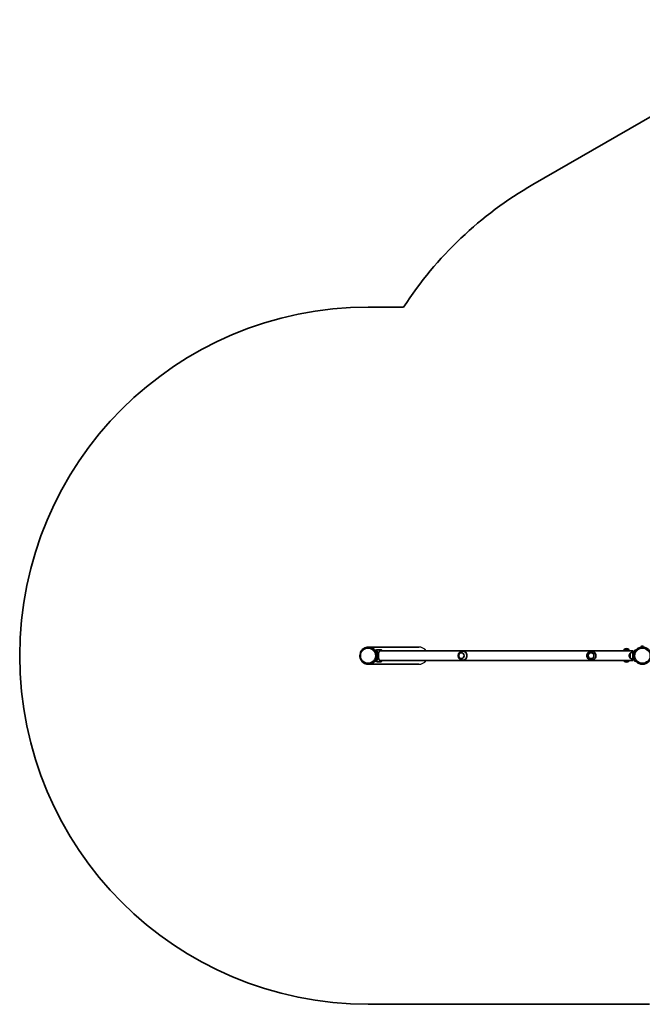
# Model space of a CAD drawing. Units: millimetres. Extents: x -4014 to 4224, y -2710 to 3007.
# Drawn here: x -4014 to -1267, y -1563 to 2781 of the extents above; entities that cross this region are included whole.
import ezdxf

# ---------------------------------------------------------------- set-up
doc = ezdxf.new("R2010")
doc.units = ezdxf.units.MM
doc.layers.add('Widoczne (ISO)', color=7, linetype='Continuous', lineweight=35)
doc.layers.add('Widoczne wąskie (ISO)', color=7, linetype='Continuous', lineweight=25)

msp = doc.modelspace()

# ---------------------------------------------------------------- linework, layer by layer
at = {"layer": 'Widoczne (ISO)'}
for p, q in [((-490.4, 2781.5), (-1750.5, 2054)), ((-2320.3, 1513.5), (-2475.8, 1513.5)), ((-2475.8, 13.5), (-2475.2, 13.5)), ((-2253.3, 13.5), (-2475.2, 13.5)), ((-2441.5, -0.2), (-2439.3, 1.8)), ((-2419.8, 1.9), (-2438.9, 1.9)), ((-1347.7, 2), (-1347.7, 2.1)), ((-1326.4, 2), (-1347.7, 2)), ((-1336.8, 6.7), (-1337.4, 6.7)), ((-1326.4, 2), (-1326.4, 2.1)), ((-1326.4, 2), (-1326.4, 2)), ((-1295.7, 0), (-1298, 1.9)), ((-1270.4, 19), (-1271.2, 16.1)), ((-1261.5, 13.5), (-1271.2, 16.1)), ((-1270.4, 19), (-1261.9, 16.8)), ((-1307.6, -3.3), (-2425.8, -3.3)), ((-2059.3, -4.5), (-2056, -4.5)), ((-1491.6, -4.5), (-1490.8, -4.5)), ((-1324.8, -24.2), (-1324.8, -24.8)), ((-1320.7, -13.9), (-1320.7, -35.2)), ((-1308.7, -9.5), (-1308.7, -39.5)), ((-1308.7, -9.5), (-1304.8, -9.5)), ((-1308.7, -39.5), (-1304.8, -39.5)), ((-1307.6, -9.5), (-1307.6, -3.3)), ((-1307.6, -45.7), (-1307.6, -39.5)), ((-2475.8, -62.6), (-2475.2, -62.6)), ((-2253.3, -62.6), (-2475.2, -62.6)), ((-2439.3, -50.8), (-2441.5, -48.8)), ((-2438.9, -50.9), (-2419.8, -50.9)), ((-2425.8, -45.7), (-1307.6, -45.7)), ((-2059.3, -44.5), (-2056, -44.5)), ((-1491.6, -44.5), (-1490.8, -44.5)), ((-1347.7, -48), (-1326.4, -48)), ((-1347.7, -48), (-1347.7, -48.1)), ((-1337.4, -52.7), (-1336.8, -52.7)), ((-1326.4, -48), (-1326.4, -48.1)), ((-1298, -50.9), (-1295.7, -49)), ((-2475.8, -1562.6), (-1236.1, -1562.6))]:
    msp.add_line(p, q, dxfattribs=at)
msp.add_circle((-1266.5, -24.5), 38.1, dxfattribs=at)
for centre, radius, start, end in [((-908.5, 595.7), 1683.9, 120, 146.9696), ((-2475.8, -24.5), 1538, 90, 270), ((-1330.1, -11.2), 22, 143.2109, 159.0249), ((-1346.7, 2.1), 1, 131.9592, 180), ((-1337.4, -8.3), 15, 90, 131.9592), ((-1336.8, -8.3), 15, 48.0408, 90), ((-1327.4, 2.1), 1, 0, 48.0408), ((-1344.1, -11.2), 22, 20.9751, 36.7891), ((-1344, -11.2), 22, 20.9751, 36.7891), ((-1309.8, -24.2), 15, 138.0408, 180), ((-1309.8, -24.8), 15, 180, 221.9592), ((-1320.2, -14.9), 1, 115.8811, 138.0408), ((-1320.2, -34.2), 1, 221.9592, 244.1189), ((-1307.5, -31.5), 22, 93.062, 126.7891), ((-1307.5, -17.5), 22, 233.2109, 266.938), ((-1266.5, -24.5), 41.1, 161.4327, 198.5673), ((-1330.1, -34.8), 22, 209.6253, 216.7891), ((-1346.7, -48.1), 1, 180, 228.0408), ((-1337.4, -37.7), 15, 228.0408, 270), ((-1336.8, -37.7), 15, 270, 311.9592), ((-1327.4, -48.1), 1, 311.9592, 0), ((-1344.1, -34.8), 22, 323.2109, 330.3747)]:
    msp.add_arc(centre, radius, start, end, dxfattribs=at)
for centre, major_axis, ratio, start_param, end_param in [((-2475.2, -24.5), (0, -38), 0.974355, 0, 3.141593), ((-2475.2, -24.5), (0, -38), 0.974355, 0, 3.141593), ((-2472.9, -24.5), (0, 38.1), 0.974355, 4.419474, 5.005304), ((-2472.9, -24.5), (0, -41.1), 0.974355, 1.246736, 1.894857), ((-2059.3, -24.5), (0, 20), 0.913887, 4.712389, 6.344757), ((-2059.3, -24.5), (0, -20), 0.913887, 6.221613, 7.853982), ((-1491.6, -24.5), (0, 20), 0.995049, 4.712389, 6.560387), ((-1491.6, -24.5), (0, -20), 0.995049, 6.005984, 7.853982)]:
    msp.add_ellipse(centre, major_axis=major_axis, ratio=ratio, start_param=start_param, end_param=end_param, dxfattribs=at)
for centre, ratio in [((-2065.6, -24.5), 0.913887), ((-1493.2, -24.5), 0.995049)]:
    msp.add_ellipse(centre, major_axis=(0, 13), ratio=ratio, dxfattribs=at)
for points, knots in [([(-2475.8, -62.6), (-2479.7, -62.6), (-2483.7, -61.9), (-2491.2, -59.4), (-2494.8, -57.5), (-2501.1, -52.7), (-2503.9, -49.7), (-2508.5, -43.1), (-2510.3, -39.4), (-2512.6, -31.6), (-2513.1, -27.5), (-2512.9, -19.4), (-2512.1, -15.3), (-2509.4, -7.7), (-2507.4, -4.1), (-2502.5, 2.3), (-2499.5, 5.1), (-2492.9, 9.5), (-2489.2, 11.2), (-2482.3, 13.1), (-2479, 13.5), (-2475.8, 13.5)], [0.442055, 0.442055, 0.442055, 0.442055, 0.76007, 0.76007, 1.078508, 1.078508, 1.397999, 1.397999, 1.718697, 1.718697, 2.040282, 2.040282, 2.362152, 2.362152, 2.683623, 2.683623, 3.004121, 3.004121, 3.323398, 3.323398, 3.583647, 3.583647, 3.583647, 3.583647]), ([(-2435, -11.4), (-2435.3, -10.5), (-2435.6, -9.6), (-2436.3, -7.7), (-2436.7, -6.8), (-2437.3, -5.1), (-2437.6, -4.3), (-2438.2, -2.9), (-2438.5, -2.2), (-2438.9, -1.1), (-2439.1, -0.6), (-2439.4, 0.3), (-2439.5, 0.7), (-2439.5, 1.3), (-2439.5, 1.5), (-2439.3, 1.8), (-2439.1, 1.9), (-2438.9, 1.9)], [2.492856, 2.492856, 2.492856, 2.492856, 2.783868, 2.783868, 3.074879, 3.074879, 3.36589, 3.36589, 3.656902, 3.656902, 3.939671, 3.939671, 4.22244, 4.22244, 4.505209, 4.505209, 4.787979, 4.787979, 4.787979, 4.787979]), ([(-2419.8, 1.9), (-2419.6, 1.9), (-2419.3, 1.8), (-2418.6, 1.5), (-2418.2, 1.3), (-2417.3, 0.7), (-2416.9, 0.3), (-2415.9, -0.6), (-2415.3, -1.1), (-2414.4, -2.1), (-2413.9, -2.7), (-2413.4, -3.3)], [4.787979, 4.787979, 4.787979, 4.787979, 5.070748, 5.070748, 5.353517, 5.353517, 5.636286, 5.636286, 5.919055, 5.919055, 6.171373, 6.171373, 6.171373, 6.171373]), ([(-1298, 1.9), (-1298, 1.9), (-1298, 1.8), (-1298.3, 1.5), (-1298.5, 1.3), (-1298.9, 0.7), (-1299.2, 0.3), (-1299.9, -0.6), (-1300.3, -1.1), (-1301, -2.2), (-1301.4, -2.9), (-1302.3, -4.3), (-1302.7, -5.1), (-1303.6, -6.8), (-1304, -7.7), (-1304.8, -9.6), (-1305.1, -10.5), (-1305.5, -11.4)], [9.577328, 9.577328, 9.577328, 9.577328, 9.860097, 9.860097, 10.142867, 10.142867, 10.425636, 10.425636, 10.708405, 10.708405, 10.999416, 10.999416, 11.290428, 11.290428, 11.581439, 11.581439, 11.872451, 11.872451, 11.872451, 11.872451]), ([(-2441.5, -0.2), (-2441.6, -0.2), (-2441.6, -0.2), (-2441.7, -0.4), (-2441.8, -0.6), (-2441.7, -1.2), (-2441.6, -1.6), (-2441.4, -2.5), (-2441.2, -3), (-2440.8, -4.2), (-2440.5, -4.8), (-2439.9, -6.3), (-2439.6, -7.1), (-2439, -8.8), (-2438.6, -9.8), (-2438, -11.6), (-2437.7, -12.6), (-2437.4, -13.5)], [5.073659, 5.073659, 5.073659, 5.073659, 5.140172, 5.140172, 5.422983, 5.422983, 5.705794, 5.705794, 5.988606, 5.988606, 6.281135, 6.281135, 6.573665, 6.573665, 6.866195, 6.866195, 7.158725, 7.158725, 7.158725, 7.158725]), ([(-2437.4, -35.5), (-2437.7, -36.4), (-2438, -37.4), (-2438.6, -39.3), (-2439, -40.2), (-2439.6, -41.9), (-2439.9, -42.7), (-2440.5, -44.2), (-2440.8, -44.9), (-2441.2, -46), (-2441.4, -46.5), (-2441.6, -47.4), (-2441.7, -47.8), (-2441.8, -48.4), (-2441.7, -48.6), (-2441.6, -48.8), (-2441.6, -48.8), (-2441.5, -48.8)], [2.558506, 2.558506, 2.558506, 2.558506, 2.851035, 2.851035, 3.143565, 3.143565, 3.436095, 3.436095, 3.728625, 3.728625, 4.011436, 4.011436, 4.294248, 4.294248, 4.577059, 4.577059, 4.643572, 4.643572, 4.643572, 4.643572]), ([(-2438.9, -50.9), (-2439.1, -50.9), (-2439.3, -50.8), (-2439.5, -50.5), (-2439.5, -50.3), (-2439.5, -49.7), (-2439.4, -49.3), (-2439.1, -48.4), (-2438.9, -47.9), (-2438.5, -46.8), (-2438.2, -46.1), (-2437.6, -44.7), (-2437.3, -43.9), (-2436.7, -42.2), (-2436.3, -41.3), (-2435.6, -39.4), (-2435.3, -38.5), (-2435, -37.6)], [4.787979, 4.787979, 4.787979, 4.787979, 5.070748, 5.070748, 5.353517, 5.353517, 5.636286, 5.636286, 5.919055, 5.919055, 6.210067, 6.210067, 6.501078, 6.501078, 6.79209, 6.79209, 7.083101, 7.083101, 7.083101, 7.083101]), ([(-2425.8, -3.3), (-2426.1, -3.3), (-2426.5, -3.4), (-2427.2, -4), (-2427.5, -4.5), (-2428.1, -5.5), (-2428.4, -6.2), (-2429, -7.9), (-2429.3, -8.8), (-2429.8, -10.7), (-2430, -11.8), (-2430.4, -14.2), (-2430.5, -15.4), (-2430.7, -17.8), (-2430.8, -19.1), (-2431, -21.8), (-2431, -23.2), (-2431, -24.5)], [9.896962, 9.896962, 9.896962, 9.896962, 10.341543, 10.341543, 10.786123, 10.786123, 11.20953, 11.20953, 11.632936, 11.632936, 12.032442, 12.032442, 12.431948, 12.431948, 12.812718, 12.812718, 13.193488, 13.193488, 13.193488, 13.193488]), ([(-2431, -24.5), (-2431, -25.8), (-2431, -27.2), (-2430.8, -29.9), (-2430.7, -31.2), (-2430.5, -33.6), (-2430.4, -34.8), (-2430, -37.2), (-2429.8, -38.3), (-2429.3, -40.2), (-2429, -41.1), (-2428.4, -42.8), (-2428.1, -43.5), (-2427.5, -44.5), (-2427.2, -45), (-2426.5, -45.6), (-2426.1, -45.7), (-2425.8, -45.7)], [0, 0, 0, 0, 0.38077, 0.38077, 0.76154, 0.76154, 1.161045, 1.161045, 1.560551, 1.560551, 1.983958, 1.983958, 2.407364, 2.407364, 2.851945, 2.851945, 3.296525, 3.296525, 3.296525, 3.296525]), ([(-2350.2, -3.3), (-2352.4, -2.7), (-2354.6, -2.5), (-2358.3, -2.7), (-2359.8, -2.9), (-2361.2, -3.3)], [9.1674351, 9.1674351, 9.1674351, 9.1674351, 9.4748747, 9.4748747, 9.6821208, 9.6821208, 9.6821208, 9.6821208]), ([(-2238.9, -3.3), (-2241, -2.7), (-2243.2, -2.5), (-2246.9, -2.7), (-2248.4, -2.9), (-2249.8, -3.3)], [9.1674351, 9.1674351, 9.1674351, 9.1674351, 9.4748747, 9.4748747, 9.6821208, 9.6821208, 9.6821208, 9.6821208]), ([(-2060.4, -4.5), (-2062.6, -4.7), (-2064.7, -5.2), (-2068.7, -6.8), (-2070.5, -7.9), (-2073.7, -10.6), (-2075.1, -12.2), (-2077.3, -15.7), (-2078.1, -17.6), (-2079.1, -21.7), (-2079.3, -23.8), (-2079, -28), (-2078.6, -30.1), (-2076.9, -34), (-2075.8, -35.9), (-2072.9, -39.2), (-2071.2, -40.7), (-2067.3, -42.9), (-2065.2, -43.7), (-2062.2, -44.3), (-2061.3, -44.4), (-2060.4, -44.5)], [3.203165, 3.203165, 3.203165, 3.203165, 3.496019, 3.496019, 3.795589, 3.795589, 4.109497, 4.109497, 4.441028, 4.441028, 4.786715, 4.786715, 5.136141, 5.136141, 5.47633, 5.47633, 5.798903, 5.798903, 6.104009, 6.104009, 6.221613, 6.221613, 6.221613, 6.221613]), ([(-2065.4, -11.5), (-2066.6, -11.5), (-2067.8, -11.7), (-2070.1, -12.6), (-2071.3, -13.2), (-2073.3, -14.9), (-2074.2, -15.9), (-2075.7, -18.1), (-2076.3, -19.4), (-2077, -22), (-2077.2, -23.4), (-2077.1, -26.2), (-2076.9, -27.6), (-2076, -30.2), (-2075.4, -31.5), (-2073.8, -33.7), (-2072.8, -34.6), (-2070.7, -36.1), (-2069.5, -36.7), (-2067.3, -37.3), (-2066.4, -37.5), (-2065.4, -37.5)], [3.157502, 3.157502, 3.157502, 3.157502, 3.456992, 3.456992, 3.773568, 3.773568, 4.092783, 4.092783, 4.414501, 4.414501, 4.737729, 4.737729, 5.061388, 5.061388, 5.384451, 5.384451, 5.705817, 5.705817, 6.024547, 6.024547, 6.267276, 6.267276, 6.267276, 6.267276]), ([(-2056, -4.5), (-2054.8, -4.5), (-2053.7, -4.6), (-2051.5, -5.2), (-2050.4, -5.6), (-2048.6, -6.6), (-2047.7, -7.2), (-2046.2, -8.7), (-2045.5, -9.5), (-2044.3, -11.2), (-2043.7, -12.2), (-2042.8, -14.3), (-2042.4, -15.5), (-2041.7, -17.9), (-2041.4, -19.2), (-2041.1, -21.9), (-2041, -23.2), (-2041, -24.5)], [6.302138, 6.302138, 6.302138, 6.302138, 6.698632, 6.698632, 7.095126, 7.095126, 7.491621, 7.491621, 7.888115, 7.888115, 8.279388, 8.279388, 8.670661, 8.670661, 9.061934, 9.061934, 9.453207, 9.453207, 9.453207, 9.453207]), ([(-2041, -24.5), (-2041, -25.8), (-2041.1, -27.1), (-2041.4, -29.8), (-2041.7, -31.1), (-2042.4, -33.5), (-2042.8, -34.7), (-2043.7, -36.8), (-2044.3, -37.8), (-2045.5, -39.5), (-2046.2, -40.3), (-2047.7, -41.8), (-2048.6, -42.4), (-2050.4, -43.4), (-2051.5, -43.8), (-2053.7, -44.4), (-2054.8, -44.5), (-2056, -44.5)], [9.453207, 9.453207, 9.453207, 9.453207, 9.84448, 9.84448, 10.235753, 10.235753, 10.627026, 10.627026, 11.018299, 11.018299, 11.414793, 11.414793, 11.811287, 11.811287, 12.207781, 12.207781, 12.604276, 12.604276, 12.604276, 12.604276]), ([(-2030.8, -3.3), (-2031.5, -3), (-2032.4, -2.7), (-2034.3, -2.5), (-2035.4, -2.6), (-2036.7, -3), (-2037, -3.2), (-2037.3, -3.3)], [9.2386846, 9.2386846, 9.2386846, 9.2386846, 9.3812804, 9.3812804, 9.5539469, 9.5539469, 9.6108713, 9.6108713, 9.6108713, 9.6108713]), ([(-1497.1, -5.3), (-1499.1, -5.9), (-1501.1, -6.8), (-1504.6, -9.2), (-1506.2, -10.7), (-1508.8, -14), (-1509.8, -15.9), (-1511.2, -20), (-1511.5, -22.1), (-1511.6, -26.4), (-1511.3, -28.5), (-1510, -32.6), (-1509, -34.5), (-1506.5, -38), (-1505, -39.5), (-1501.5, -42), (-1499.6, -43), (-1497.4, -43.6), (-1497.2, -43.7), (-1497.1, -43.7)], [3.418794, 3.418794, 3.418794, 3.418794, 3.737461, 3.737461, 4.056883, 4.056883, 4.377291, 4.377291, 4.698527, 4.698527, 5.020103, 5.020103, 5.341391, 5.341391, 5.661879, 5.661879, 5.981376, 5.981376, 6.005984, 6.005984, 6.005984, 6.005984]), ([(-1493.1, -11.5), (-1494.5, -11.5), (-1495.8, -11.7), (-1498.4, -12.6), (-1499.7, -13.2), (-1501.9, -14.9), (-1502.9, -15.9), (-1504.5, -18.2), (-1505.1, -19.4), (-1505.9, -22.1), (-1506, -23.5), (-1506, -26.3), (-1505.7, -27.6), (-1504.8, -30.3), (-1504.1, -31.5), (-1502.4, -33.7), (-1501.3, -34.6), (-1499, -36.1), (-1497.7, -36.7), (-1495.3, -37.3), (-1494.2, -37.5), (-1493.1, -37.5)], [3.145208, 3.145208, 3.145208, 3.145208, 3.461357, 3.461357, 3.781168, 3.781168, 4.101102, 4.101102, 4.421183, 4.421183, 4.741379, 4.741379, 5.061611, 5.061611, 5.381791, 5.381791, 5.701846, 5.701846, 6.021754, 6.021754, 6.27957, 6.27957, 6.27957, 6.27957]), ([(-1490.8, -4.5), (-1489.5, -4.5), (-1488.2, -4.6), (-1485.6, -5.2), (-1484.4, -5.6), (-1482.1, -6.6), (-1480.9, -7.2), (-1478.9, -8.7), (-1478, -9.5), (-1476.4, -11.2), (-1475.6, -12.2), (-1474.3, -14.3), (-1473.7, -15.5), (-1472.7, -17.9), (-1472.3, -19.2), (-1471.8, -21.9), (-1471.7, -23.2), (-1471.7, -24.5)], [6.302138, 6.302138, 6.302138, 6.302138, 6.698632, 6.698632, 7.095126, 7.095126, 7.491621, 7.491621, 7.888115, 7.888115, 8.279388, 8.279388, 8.670661, 8.670661, 9.061934, 9.061934, 9.453207, 9.453207, 9.453207, 9.453207]), ([(-1471.7, -24.5), (-1471.7, -25.8), (-1471.8, -27.1), (-1472.3, -29.8), (-1472.7, -31.1), (-1473.7, -33.5), (-1474.3, -34.7), (-1475.6, -36.8), (-1476.4, -37.8), (-1478, -39.5), (-1478.9, -40.3), (-1480.9, -41.8), (-1482.1, -42.4), (-1484.4, -43.4), (-1485.6, -43.8), (-1488.2, -44.4), (-1489.5, -44.5), (-1490.8, -44.5)], [9.453207, 9.453207, 9.453207, 9.453207, 9.84448, 9.84448, 10.235753, 10.235753, 10.627026, 10.627026, 11.018299, 11.018299, 11.414793, 11.414793, 11.811287, 11.811287, 12.207781, 12.207781, 12.604276, 12.604276, 12.604276, 12.604276]), ([(-1482.9, -3.3), (-1483, -3.2), (-1483.1, -3.2), (-1483.7, -2.9), (-1484.3, -2.7), (-1485.5, -2.5), (-1486, -2.6), (-1487.1, -2.8), (-1487.5, -3), (-1487.9, -3.3), (-1488, -3.3), (-1488, -3.3)], [9.3632755, 9.3632755, 9.3632755, 9.3632755, 9.3729095, 9.3729095, 9.4141312, 9.4141312, 9.4482216, 9.4482216, 9.4836222, 9.4836222, 9.4862804, 9.4862804, 9.4862804, 9.4862804]), ([(-1305.5, -37.6), (-1305.1, -38.5), (-1304.8, -39.4), (-1304, -41.3), (-1303.6, -42.2), (-1302.7, -43.9), (-1302.3, -44.7), (-1301.4, -46.1), (-1301, -46.8), (-1300.3, -47.9), (-1299.9, -48.4), (-1299.2, -49.3), (-1298.9, -49.7), (-1298.5, -50.3), (-1298.3, -50.5), (-1298, -50.8), (-1298, -50.9), (-1298, -50.9)], [7.280835, 7.280835, 7.280835, 7.280835, 7.571846, 7.571846, 7.862858, 7.862858, 8.153869, 8.153869, 8.44488, 8.44488, 8.727649, 8.727649, 9.010419, 9.010419, 9.293188, 9.293188, 9.575957, 9.575957, 9.575957, 9.575957]), ([(-2413.4, -45.7), (-2413.9, -46.3), (-2414.4, -46.9), (-2415.3, -47.9), (-2415.9, -48.4), (-2416.9, -49.3), (-2417.3, -49.7), (-2418.2, -50.3), (-2418.6, -50.5), (-2419.3, -50.8), (-2419.6, -50.9), (-2419.8, -50.9)], [3.404584, 3.404584, 3.404584, 3.404584, 3.656902, 3.656902, 3.939671, 3.939671, 4.22244, 4.22244, 4.505209, 4.505209, 4.787979, 4.787979, 4.787979, 4.787979]), ([(-2361.2, -45.7), (-2359.5, -46.2), (-2357.7, -46.4), (-2354, -46.4), (-2352.1, -46.2), (-2350.2, -45.7)], [6.0258424, 6.0258424, 6.0258424, 6.0258424, 6.2754431, 6.2754431, 6.5405282, 6.5405282, 6.5405282, 6.5405282]), ([(-2249.8, -45.7), (-2248.1, -46.2), (-2246.3, -46.4), (-2242.6, -46.4), (-2240.7, -46.2), (-2238.9, -45.7)], [6.0258424, 6.0258424, 6.0258424, 6.0258424, 6.2754431, 6.2754431, 6.5405282, 6.5405282, 6.5405282, 6.5405282]), ([(-2037.3, -45.7), (-2036.4, -46.1), (-2035.3, -46.4), (-2033.2, -46.5), (-2032.1, -46.3), (-2031, -45.8), (-2030.9, -45.8), (-2030.8, -45.7)], [6.0970919, 6.0970919, 6.0970919, 6.0970919, 6.2723679, 6.2723679, 6.4433992, 6.4433992, 6.4692787, 6.4692787, 6.4692787, 6.4692787]), ([(-1488, -45.7), (-1487.9, -45.8), (-1487.8, -45.8), (-1487.2, -46.1), (-1486.6, -46.3), (-1485.4, -46.5), (-1484.8, -46.4), (-1483.8, -46.2), (-1483.3, -46), (-1482.9, -45.7), (-1482.9, -45.7), (-1482.9, -45.7)], [6.2216828, 6.2216828, 6.2216828, 6.2216828, 6.2311863, 6.2311863, 6.2724417, 6.2724417, 6.3065385, 6.3065385, 6.3419265, 6.3419265, 6.3446878, 6.3446878, 6.3446878, 6.3446878])]:
    msp.add_open_spline(points, degree=3, knots=knots, dxfattribs=at)
at = {"layer": 'Widoczne wąskie (ISO)'}
for p, q in [((-1326.4, 2.1), (-1347.7, 2.1)), ((-1347.4, 2.8), (-1326.8, 2.8)), ((-2437.4, -13.5), (-2435, -11.4)), ((-2435, -37.6), (-2437.4, -35.5)), ((-1321, -34.8), (-1321, -14.2)), ((-1305.5, -11.4), (-1303, -13.5)), ((-1303, -35.5), (-1305.5, -37.6)), ((-1347.7, -48.1), (-1326.4, -48.1)), ((-1326.8, -48.8), (-1347.4, -48.8))]:
    msp.add_line(p, q, dxfattribs=at)
msp.add_circle((-1266.5, -24.5), 33.3, dxfattribs=at)
for centre, major_axis, ratio in [((-2476.9, -24.5), (0, -33.3), 0.974355), ((-2065.5, -24.5), (0, -12.7), 0.913887), ((-1493.1, -24.5), (0, -12.7), 0.995049)]:
    msp.add_ellipse(centre, major_axis=major_axis, ratio=ratio, dxfattribs=at)
for centre, major_axis, start_param, end_param in [((-2475.8, -24.5), (0, -38.1), 0, 3.141593), ((-2253.3, -24.5), (-39.1, 0), 3.732556, 4.712389), ((-2253.3, -24.5), (-39.1, 0), 1.570796, 2.550629)]:
    msp.add_ellipse(centre, major_axis=major_axis, ratio=0.974355, start_param=start_param, end_param=end_param, dxfattribs=at)

doc.saveas('drawing.dxf')
